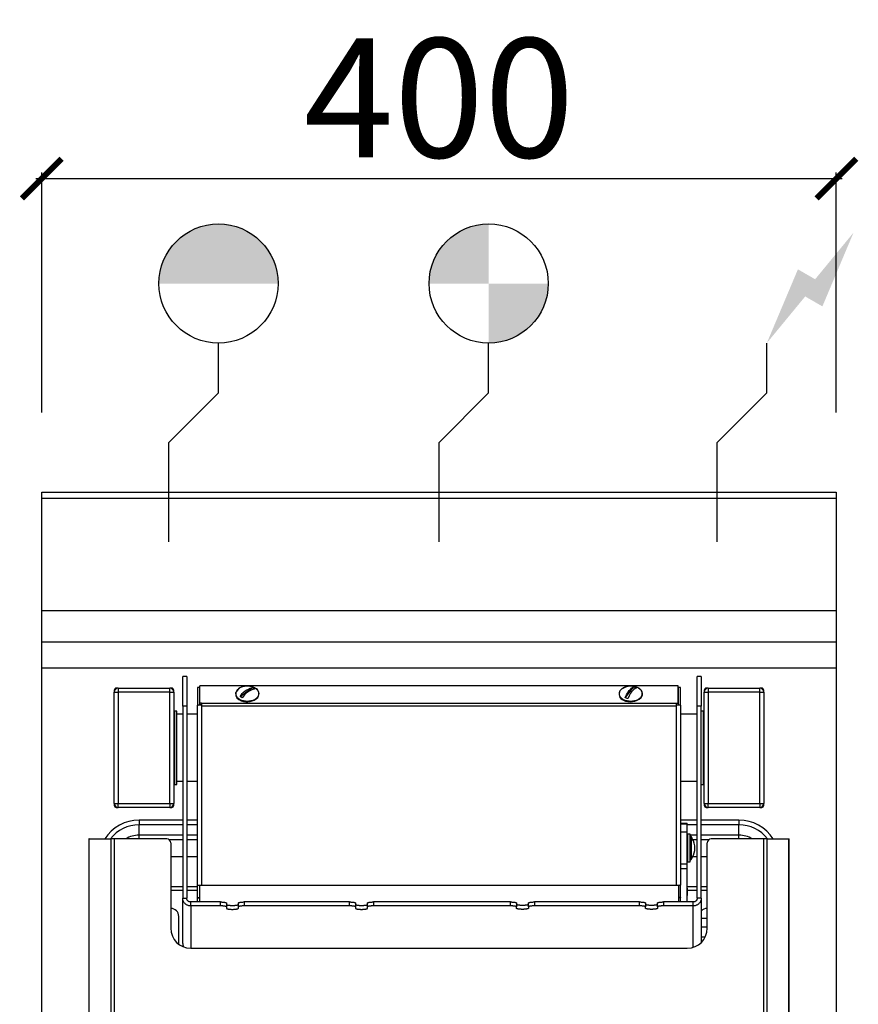
# Model space of a CAD drawing. Units: millimetres. Extents: x -11 to 411, y -918 to 238.
# Drawn here: x -11 to 411, y -258 to 238 of the extents above; entities that cross this region are included whole.
import ezdxf

# ---------------------------------------------------------------- set-up
doc = ezdxf.new("R2010")
doc.units = ezdxf.units.MM
for name, color, linetype in [('CAP-CELTIC-2D', 96, 'Continuous'), ('CAP-DESSIN-COTATION', 150, 'Continuous'), ('CAP-RESERVATIONS-EAU', 5, 'Continuous'), ('CAP-RESERVATIONS-ELEC', 1, 'Continuous'), ('CAP-RESERVATIONS-EU', 6, 'Continuous')]:
    doc.layers.add(name, color=color, linetype=linetype)
doc.styles.get("Standard").update_dxf_attribs({"font": 'arial.ttf'})
doc.dimstyles.new('CAPIC-COT-Metric', dxfattribs={"dimtxt": 60, "dimasz": 20, "dimexe": 3, "dimexo": 40, "dimgap": 10, "dimtad": 1, "dimdec": 0, "dimrnd": 0.5, "dimzin": 3, "dimdsep": 46, "dimtxsty": 'Standard', "dimblk": 'ARCHTICK', "dimcen": 3, "dimdle": 3, "dimadec": 0, "dimazin": 2, "dimtfac": 1, "dimtdec": 0, "dimtofl": 0, "dimtmove": 0, "dimatfit": 3, "dimfxl": 1, "dimfrac": 1, "dimtolj": 1, "dimtzin": 0, "dimarcsym": 0})

# ---------------------------------------------------------------- blocks, each defined once
blk = doc.blocks.new('_ArchTick')
at = {"color": 0, "linetype": 'ByBlock', "const_width": 0.15}
blk.add_lwpolyline([(-0.5, -0.5), (0.5, 0.5)], dxfattribs=at)
blk = doc.blocks.new('*D3')
at = {"layer": 'CAP-DESSIN-COTATION', "color": 0, "lineweight": -2, "transparency": 16777216}
for p, q in [((0, 40), (0, 160.82)), ((400, 40), (400, 160.82)), ((-3, 157.82), (403, 157.82))]:
    blk.add_line(p, q, dxfattribs=at)
at = {"layer": 'Defpoints', "color": 0, "transparency": 16777216}
for p in [(400, 157.82), (0, 0), (400, 0)]:
    blk.add_point(p, dxfattribs=at)
at = {"layer": 'CAP-DESSIN-COTATION', "color": 0, "lineweight": -2, "transparency": 16777216, "xscale": 20, "yscale": 20, "zscale": 20, "rotation": 180}
blk.add_blockref('_ArchTick', (0, 157.82), dxfattribs=at)
at = {"layer": 'CAP-DESSIN-COTATION', "color": 0, "lineweight": -2, "transparency": 16777216, "xscale": 20, "yscale": 20, "zscale": 20}
blk.add_blockref('_ArchTick', (400, 157.82), dxfattribs=at)
at = {"layer": 'CAP-DESSIN-COTATION', "color": 0, "transparency": 16777216, "insert": (200, 198.46), "char_height": 60, "attachment_point": 5}
blk.add_mtext('\\A1;400', dxfattribs=at)

msp = doc.modelspace()

# ---------------------------------------------------------------- hatches: boundary and pattern name
at = {"layer": 'CAP-RESERVATIONS-EAU', "linetype": 'Continuous'}
msp.add_hatch(color=256, dxfattribs=at).paths.add_polyline_path([(119, 105, 1), (59, 105)])
at = {"layer": 'CAP-RESERVATIONS-ELEC', "linetype": 'Continuous'}
msp.add_hatch(color=256, dxfattribs=at).paths.add_polyline_path([(408.66, 130.62), (389.33, 107.14), (380.67, 112.14), (365, 75), (384.33, 98.48), (392.99, 93.48)])
at = {"layer": 'CAP-RESERVATIONS-EU', "linetype": 'Continuous'}
h = msp.add_hatch(color=256, dxfattribs=at)
h.paths.add_polyline_path([(225, 135, 0.414214), (195, 105), (225, 105)])
h.paths.add_polyline_path([(255, 105), (225, 105), (225, 75, 0.414214)])

# ---------------------------------------------------------------- linework, layer by layer
at = {"layer": 'CAP-CELTIC-2D', "linetype": 'Continuous'}
for p, q in [((0.5, 0), (399.5, 0)), ((0.5, 0), (4, 0)), ((4, 0), (396, 0)), ((24, 0), (29, 0)), ((371, 0), (376, 0)), ((0.5, -3.02), (399.5, -3.02)), ((396, 0), (399.5, 0)), ((0.5, -59.69), (399.5, -59.69)), ((0.5, -75.4), (399.5, -75.4)), ((400, -88.65), (0, -88.65)), ((71, -107.75), (71, -92.93)), ((73, -92.93), (71, -92.93)), ((73, -92.93), (73, -107.75)), ((330, -107.75), (330, -92.93)), ((332, -92.93), (330, -92.93)), ((332, -92.93), (332, -107.75)), ((38.5, -98.75), (37.5, -98.75)), ((38.5, -98.75), (38.5, -100.75)), ((38.5, -98.75), (64.5, -98.75)), ((64.5, -100.75), (64.5, -98.75)), ((65.5, -98.75), (64.5, -98.75)), ((79.5, -98.39), (78.5, -98.39)), ((78.5, -98.39), (78.5, -107.37)), ((79.5, -98.39), (79.5, -107.37)), ((320.4, -97.6), (79.6, -97.6)), ((79.6, -106.3), (79.6, -97.6)), ((99.85, -103.01), (106.19, -98.46)), ((293.77, -103.55), (298.07, -98.1)), ((320.4, -106.3), (320.4, -97.6)), ((321.5, -98.39), (320.5, -98.39)), ((320.5, -107.37), (320.5, -98.39)), ((321.5, -107.37), (321.5, -98.39)), ((335.5, -98.75), (334.5, -98.75)), ((335.5, -98.75), (335.5, -100.75)), ((335.5, -98.75), (361.5, -98.75)), ((361.5, -100.75), (361.5, -98.75)), ((362.5, -98.75), (361.5, -98.75)), ((36.5, -99.75), (36.5, -100.75)), ((36.5, -156.75), (36.5, -100.75)), ((36.5, -100.75), (38.5, -100.75)), ((38.5, -100.75), (38.5, -156.75)), ((64.5, -100.75), (38.5, -100.75)), ((64.5, -156.75), (64.5, -100.75)), ((64.5, -100.75), (66.5, -100.75)), ((66.5, -100.75), (66.5, -99.75)), ((66.5, -100.75), (66.5, -156.75)), ((333.5, -99.75), (333.5, -100.75)), ((333.5, -156.75), (333.5, -100.75)), ((333.5, -100.75), (335.5, -100.75)), ((335.5, -100.75), (335.5, -156.75)), ((361.5, -100.75), (335.5, -100.75)), ((361.5, -156.75), (361.5, -100.75)), ((361.5, -100.75), (363.5, -100.75)), ((363.5, -100.75), (363.5, -99.75)), ((363.5, -100.75), (363.5, -156.75)), ((71, -107.75), (71, -204.47)), ((73, -107.75), (71, -107.75)), ((73, -107.75), (73, -204.47)), ((78.5, -197.87), (78.5, -107.37)), ((78.5, -107.37), (78.77, -107.37)), ((80.5, -107.37), (78.77, -107.37)), ((79.6, -106.3), (79.6, -107.07)), ((80.5, -106.3), (79.6, -106.3)), ((80.5, -107.07), (79.6, -107.07)), ((80, -107.37), (80, -107.07)), ((80.5, -106.3), (80.5, -107.37)), ((80.5, -106.3), (319.5, -106.3)), ((80.5, -107.37), (80.5, -107.83)), ((319.5, -107.83), (80.5, -107.83)), ((80.5, -107.83), (80.5, -197.87)), ((319.5, -107.37), (319.5, -106.3)), ((319.5, -106.3), (320.4, -106.3)), ((319.5, -107.07), (320.4, -107.07)), ((319.5, -107.83), (319.5, -107.37)), ((321.23, -107.37), (319.5, -107.37)), ((319.5, -197.87), (319.5, -107.83)), ((320, -107.07), (320, -107.37)), ((320.4, -106.3), (320.4, -107.07)), ((321.5, -107.37), (321.23, -107.37)), ((321.5, -107.37), (321.5, -197.87)), ((330, -204.47), (330, -107.75)), ((332, -107.75), (330, -107.75)), ((332, -204.47), (332, -107.75)), ((67, -112.75), (66.5, -112.75)), ((67, -147.25), (67, -110.25)), ((68, -110.25), (67, -110.25)), ((68, -147.25), (68, -110.25)), ((71, -111.9), (68, -111.9)), ((78.5, -111.9), (73, -111.9)), ((330, -111.9), (321.5, -111.9)), ((333, -110.25), (332, -110.25)), ((333, -110.25), (333, -145.14)), ((333.5, -112.75), (333, -112.75)), ((66.5, -144.75), (67, -144.75)), ((67, -147.25), (68, -147.25)), ((68, -145.6), (71, -145.6)), ((73, -145.6), (78.5, -145.6)), ((321.5, -145.6), (330, -145.6)), ((332, -147.25), (333, -147.25)), ((333, -144.75), (333.5, -144.75)), ((333, -145.14), (333, -147.25)), ((36.5, -156.75), (38.5, -156.75)), ((36.5, -156.75), (36.5, -157.75)), ((38.5, -156.75), (64.5, -156.75)), ((38.5, -158.75), (38.5, -156.75)), ((64.5, -156.75), (66.5, -156.75)), ((64.5, -156.75), (64.5, -158.75)), ((66.5, -157.75), (66.5, -156.75)), ((333.5, -156.75), (335.5, -156.75)), ((333.5, -156.75), (333.5, -157.75)), ((335.5, -156.75), (361.5, -156.75)), ((335.5, -158.75), (335.5, -156.75)), ((361.5, -156.75), (363.5, -156.75)), ((361.5, -156.75), (361.5, -158.75)), ((363.5, -157.75), (363.5, -156.75)), ((37.5, -158.75), (38.5, -158.75)), ((64.5, -158.75), (38.5, -158.75)), ((64.5, -158.75), (65.5, -158.75)), ((334.5, -158.75), (335.5, -158.75)), ((361.5, -158.75), (335.5, -158.75)), ((361.5, -158.75), (362.5, -158.75)), ((71, -165.18), (49, -165.18)), ((49, -165.18), (49, -167.55)), ((71, -167.55), (49, -167.55)), ((49, -172.75), (49, -167.55)), ((78.5, -165.18), (73, -165.18)), ((78.5, -167.55), (73, -167.55)), ((330, -165.18), (321.5, -165.18)), ((321.5, -166.8), (325, -166.8)), ((321.5, -167.12), (325, -167.12)), ((325, -167.12), (325, -166.8)), ((325, -171.25), (325, -167.12)), ((330, -167.55), (325, -167.55)), ((351, -165.18), (332, -165.18)), ((351, -167.55), (332, -167.55)), ((351, -165.18), (351, -167.55)), ((351, -172.75), (351, -167.55)), ((71, -172.75), (49, -172.75)), ((49, -174.65), (49, -172.75)), ((78.5, -172.75), (73, -172.75)), ((325, -171.25), (321.5, -171.25)), ((325, -187.17), (325, -171.25)), ((325.2, -172.75), (325, -172.75)), ((325.2, -173.25), (325, -173.25)), ((325.2, -186.25), (325.2, -172.25)), ((326.4, -172.25), (325.2, -172.25)), ((326.4, -186.25), (326.4, -172.25)), ((330, -172.75), (326.4, -172.75)), ((326.86, -173.41), (326.86, -173.42)), ((326.86, -173.42), (326.86, -185.09)), ((351, -172.75), (332, -172.75)), ((351, -174.65), (351, -172.75)), ((23.97, -174.65), (23.68, -174.65)), ((23.68, -174.65), (23.68, -718.33)), ((23.97, -717.83), (23.97, -174.65)), ((23.97, -174.65), (35, -174.65)), ((31.05, -174.65), (31.76, -174.65)), ((35, -707.23), (35, -174.65)), ((36.41, -174.65), (35, -174.65)), ((36.41, -174.65), (36.41, -707.23)), ((63, -174.65), (36.41, -174.65)), ((71, -175.12), (64.28, -175.12)), ((65, -176.65), (65, -219.65)), ((78.5, -175.12), (73, -175.12)), ((327.5, -174.57), (327.5, -174.46)), ((330, -175.12), (327.82, -175.12)), ((335.72, -175.12), (332, -175.12)), ((335, -219.65), (335, -176.65)), ((363.59, -174.65), (337, -174.65)), ((363.59, -707.23), (363.59, -174.65)), ((365, -174.65), (363.59, -174.65)), ((365, -174.65), (365, -707.23)), ((365, -174.65), (376.03, -174.65)), ((368.24, -174.65), (368.95, -174.65)), ((376.03, -717.83), (376.03, -174.65)), ((376.03, -174.65), (376.32, -174.65)), ((376.32, -718.33), (376.32, -174.65)), ((71, -183.65), (65, -183.65)), ((78.5, -183.65), (73, -183.65)), ((321.5, -187.17), (325, -187.17)), ((325, -185.25), (325.2, -185.25)), ((325, -189.64), (325, -187.17)), ((325.2, -186.25), (326.4, -186.25)), ((327.5, -184.04), (327.5, -184)), ((330, -183.65), (327.68, -183.65)), ((335, -183.65), (332, -183.65)), ((325, -189.64), (321.5, -189.64)), ((325, -206.41), (325, -189.64)), ((78.5, -197.87), (78.71, -197.87)), ((78.5, -204.08), (78.5, -197.87)), ((78.71, -197.87), (79.5, -197.87)), ((79.5, -197.87), (79.5, -206.41)), ((79.5, -197.87), (80.5, -197.87)), ((80.5, -197.87), (319.5, -197.87)), ((319.5, -197.87), (320.5, -197.87)), ((320.5, -197.87), (320.5, -206.41)), ((320.5, -197.87), (321.29, -197.87)), ((321.5, -197.87), (321.29, -197.87)), ((321.5, -204.08), (321.5, -197.87)), ((65, -198.65), (71, -198.65)), ((71, -200.65), (65, -200.65)), ((73, -198.65), (78.5, -198.65)), ((78.5, -200.65), (73, -200.65)), ((325, -198.65), (330, -198.65)), ((325, -199.5), (325, -203.21)), ((330, -200.65), (325, -200.65)), ((332, -198.65), (335, -198.65)), ((335, -200.65), (332, -200.65)), ((71, -204.47), (73, -204.47)), ((71, -227.3), (71, -204.47)), ((75, -208.38), (75, -206.41)), ((90, -206.41), (75, -206.41)), ((78.5, -204.08), (79.5, -204.08)), ((78.5, -204.08), (78.5, -204.38)), ((78.5, -204.38), (79.5, -204.38)), ((78.5, -206.41), (78.5, -204.38)), ((90, -208.38), (90, -206.41)), ((93, -206.93), (93, -208.9)), ((99, -208.9), (99, -206.93)), ((102, -206.41), (102, -208.38)), ((155, -206.41), (102, -206.41)), ((155, -208.38), (155, -206.41)), ((158, -206.93), (158, -208.9)), ((164, -208.9), (164, -206.93)), ((167, -206.41), (167, -208.38)), ((236, -206.41), (167, -206.41)), ((236, -208.38), (236, -206.41)), ((239, -206.93), (239, -208.9)), ((245, -208.9), (245, -206.93)), ((248, -206.41), (248, -208.38)), ((301, -206.41), (248, -206.41)), ((301, -208.38), (301, -206.41)), ((304, -206.93), (304, -208.9)), ((310, -208.9), (310, -206.93)), ((313, -206.41), (313, -208.38)), ((328, -206.41), (313, -206.41)), ((321.5, -204.08), (320.5, -204.08)), ((321.5, -204.38), (320.5, -204.38)), ((321.5, -204.08), (321.5, -204.38)), ((321.5, -206.41), (321.5, -204.38)), ((328, -208.38), (328, -206.41)), ((332, -204.47), (330, -204.47)), ((332, -204.47), (332, -226.79)), ((90, -208.38), (75, -208.38)), ((75, -208.38), (75, -229.65)), ((93, -208.9), (93, -209.59)), ((99, -209.59), (99, -208.9)), ((155, -208.38), (102, -208.38)), ((158, -208.9), (158, -209.59)), ((164, -209.59), (164, -208.9)), ((236, -208.38), (167, -208.38)), ((239, -209.59), (239, -208.9)), ((245, -208.9), (245, -209.59)), ((301, -208.38), (248, -208.38)), ((304, -209.59), (304, -208.9)), ((310, -208.9), (310, -209.59)), ((328, -208.38), (313, -208.38)), ((328, -229.19), (328, -208.38)), ((69, -227.65), (69, -213.65)), ((332, -214.59), (335, -214.59)), ((332, -218.92), (335, -218.92)), ((332, -224.02), (333.99, -224.02)), ((75, -229.65), (325, -229.65))]:
    msp.add_line(p, q, dxfattribs=at)
for points in [[(114.15, -835), (0, -835), (0, 0), (400, 0), (400, -835), (215.47, -835)], [(106.19, -98.46), (106.49, -98.61), (106.77, -98.77), (107.04, -98.94), (107.28, -99.12)], [(298.07, -98.1), (298.42, -98.19), (298.76, -98.3), (299.08, -98.42), (299.39, -98.56)], [(100.98, -103.64), (100.67, -103.5), (100.38, -103.35), (100.1, -103.19), (99.85, -103.01)], [(295.12, -103.97), (294.77, -103.89), (294.42, -103.79), (294.09, -103.68), (293.77, -103.55)], [(75, -208.38), (74.69, -208.36), (74.37, -208.33), (74.07, -208.27), (73.76, -208.18), (73.47, -208.08), (73.18, -207.95), (72.91, -207.8), (72.65, -207.63), (72.4, -207.44), (72.17, -207.23), (71.96, -207.01), (71.76, -206.76), (71.59, -206.51), (71.44, -206.24), (71.3, -205.96), (71.2, -205.67), (71.11, -205.38), (71.05, -205.08), (71.01, -204.77), (71, -204.47)], [(75, -206.41), (74.84, -206.4), (74.69, -206.38), (74.53, -206.35), (74.38, -206.31), (74.23, -206.26), (74.09, -206.19), (73.96, -206.12), (73.82, -206.04), (73.7, -205.94), (73.59, -205.84), (73.48, -205.73), (73.38, -205.61), (73.29, -205.48), (73.22, -205.35), (73.15, -205.21), (73.1, -205.07), (73.06, -204.92), (73.02, -204.77), (73.01, -204.62), (73, -204.47)], [(90, -206.41), (90.24, -206.41), (90.47, -206.41), (90.7, -206.42), (90.93, -206.43), (91.15, -206.45), (91.36, -206.46), (91.57, -206.48), (91.76, -206.51), (91.95, -206.53), (92.12, -206.56), (92.28, -206.59), (92.43, -206.62), (92.56, -206.65), (92.67, -206.69), (92.77, -206.73), (92.85, -206.77), (92.92, -206.81), (92.96, -206.85), (92.99, -206.89), (93, -206.93)], [(93, -207.62), (93.01, -207.66), (93.04, -207.7), (93.08, -207.74), (93.15, -207.78), (93.23, -207.82), (93.33, -207.86), (93.44, -207.89), (93.57, -207.93), (93.72, -207.96), (93.88, -207.99), (94.05, -208.02), (94.24, -208.04), (94.43, -208.07), (94.64, -208.09), (94.85, -208.1), (95.07, -208.12), (95.3, -208.13), (95.53, -208.14), (95.76, -208.14), (96, -208.14), (96.24, -208.14), (96.47, -208.14), (96.7, -208.13), (96.93, -208.12), (97.15, -208.1), (97.36, -208.09), (97.57, -208.07), (97.76, -208.04), (97.95, -208.02), (98.12, -207.99), (98.28, -207.96), (98.43, -207.93), (98.56, -207.89), (98.67, -207.86), (98.77, -207.82), (98.85, -207.78), (98.92, -207.74), (98.96, -207.7), (98.99, -207.66), (99, -207.62)], [(99, -206.93), (99.01, -206.89), (99.04, -206.85), (99.08, -206.81), (99.15, -206.77), (99.23, -206.73), (99.33, -206.69), (99.44, -206.65), (99.57, -206.62), (99.72, -206.59), (99.88, -206.56), (100.05, -206.53), (100.24, -206.51), (100.43, -206.48), (100.64, -206.46), (100.85, -206.45), (101.07, -206.43), (101.3, -206.42), (101.53, -206.41), (101.76, -206.41), (102, -206.41)], [(155, -206.41), (155.24, -206.41), (155.47, -206.41), (155.7, -206.42), (155.93, -206.43), (156.15, -206.45), (156.36, -206.46), (156.57, -206.48), (156.76, -206.51), (156.95, -206.53), (157.12, -206.56), (157.28, -206.59), (157.43, -206.62), (157.56, -206.65), (157.67, -206.69), (157.77, -206.73), (157.85, -206.77), (157.92, -206.81), (157.96, -206.85), (157.99, -206.89), (158, -206.93)], [(158, -207.62), (158.01, -207.66), (158.04, -207.7), (158.08, -207.74), (158.15, -207.78), (158.23, -207.82), (158.33, -207.86), (158.44, -207.89), (158.57, -207.93), (158.72, -207.96), (158.88, -207.99), (159.05, -208.02), (159.24, -208.04), (159.43, -208.07), (159.64, -208.09), (159.85, -208.1), (160.07, -208.12), (160.3, -208.13), (160.53, -208.14), (160.76, -208.14), (161, -208.14), (161.24, -208.14), (161.47, -208.14), (161.7, -208.13), (161.93, -208.12), (162.15, -208.1), (162.36, -208.09), (162.57, -208.07), (162.76, -208.04), (162.95, -208.02), (163.12, -207.99), (163.28, -207.96), (163.43, -207.93), (163.56, -207.89), (163.67, -207.86), (163.77, -207.82), (163.85, -207.78), (163.92, -207.74), (163.96, -207.7), (163.99, -207.66), (164, -207.62)], [(164, -206.93), (164.01, -206.89), (164.04, -206.85), (164.08, -206.81), (164.15, -206.77), (164.23, -206.73), (164.33, -206.69), (164.44, -206.65), (164.57, -206.62), (164.72, -206.59), (164.88, -206.56), (165.05, -206.53), (165.24, -206.51), (165.43, -206.48), (165.64, -206.46), (165.85, -206.45), (166.07, -206.43), (166.3, -206.42), (166.53, -206.41), (166.76, -206.41), (167, -206.41)], [(236, -206.41), (236.24, -206.41), (236.47, -206.41), (236.7, -206.42), (236.93, -206.43), (237.15, -206.45), (237.36, -206.46), (237.57, -206.48), (237.76, -206.51), (237.95, -206.53), (238.12, -206.56), (238.28, -206.59), (238.43, -206.62), (238.56, -206.65), (238.67, -206.69), (238.77, -206.73), (238.85, -206.77), (238.92, -206.81), (238.96, -206.85), (238.99, -206.89), (239, -206.93)], [(245, -207.62), (244.99, -207.66), (244.96, -207.7), (244.92, -207.74), (244.85, -207.78), (244.77, -207.82), (244.67, -207.86), (244.56, -207.89), (244.43, -207.93), (244.28, -207.96), (244.12, -207.99), (243.95, -208.02), (243.76, -208.04), (243.57, -208.07), (243.36, -208.09), (243.15, -208.1), (242.93, -208.12), (242.7, -208.13), (242.47, -208.14), (242.24, -208.14), (242, -208.14), (241.76, -208.14), (241.53, -208.14), (241.3, -208.13), (241.07, -208.12), (240.85, -208.1), (240.64, -208.09), (240.43, -208.07), (240.24, -208.04), (240.05, -208.02), (239.88, -207.99), (239.72, -207.96), (239.57, -207.93), (239.44, -207.89), (239.33, -207.86), (239.23, -207.82), (239.15, -207.78), (239.08, -207.74), (239.04, -207.7), (239.01, -207.66), (239, -207.62)], [(245, -206.93), (245.01, -206.89), (245.04, -206.85), (245.08, -206.81), (245.15, -206.77), (245.23, -206.73), (245.33, -206.69), (245.44, -206.65), (245.57, -206.62), (245.72, -206.59), (245.88, -206.56), (246.05, -206.53), (246.24, -206.51), (246.43, -206.48), (246.64, -206.46), (246.85, -206.45), (247.07, -206.43), (247.3, -206.42), (247.53, -206.41), (247.76, -206.41), (248, -206.41)], [(301, -206.41), (301.24, -206.41), (301.47, -206.41), (301.7, -206.42), (301.93, -206.43), (302.15, -206.45), (302.36, -206.46), (302.57, -206.48), (302.76, -206.51), (302.95, -206.53), (303.12, -206.56), (303.28, -206.59), (303.43, -206.62), (303.56, -206.65), (303.67, -206.69), (303.77, -206.73), (303.85, -206.77), (303.92, -206.81), (303.96, -206.85), (303.99, -206.89), (304, -206.93)], [(310, -207.62), (309.99, -207.66), (309.96, -207.7), (309.92, -207.74), (309.85, -207.78), (309.77, -207.82), (309.67, -207.86), (309.56, -207.89), (309.43, -207.93), (309.28, -207.96), (309.12, -207.99), (308.95, -208.02), (308.76, -208.04), (308.57, -208.07), (308.36, -208.09), (308.15, -208.1), (307.93, -208.12), (307.7, -208.13), (307.47, -208.14), (307.24, -208.14), (307, -208.14), (306.76, -208.14), (306.53, -208.14), (306.3, -208.13), (306.07, -208.12), (305.85, -208.1), (305.64, -208.09), (305.43, -208.07), (305.24, -208.04), (305.05, -208.02), (304.88, -207.99), (304.72, -207.96), (304.57, -207.93), (304.44, -207.89), (304.33, -207.86), (304.23, -207.82), (304.15, -207.78), (304.08, -207.74), (304.04, -207.7), (304.01, -207.66), (304, -207.62)], [(310, -206.93), (310.01, -206.89), (310.04, -206.85), (310.08, -206.81), (310.15, -206.77), (310.23, -206.73), (310.33, -206.69), (310.44, -206.65), (310.57, -206.62), (310.72, -206.59), (310.88, -206.56), (311.05, -206.53), (311.24, -206.51), (311.43, -206.48), (311.64, -206.46), (311.85, -206.45), (312.07, -206.43), (312.3, -206.42), (312.53, -206.41), (312.76, -206.41), (313, -206.41)], [(332, -204.47), (331.99, -204.77), (331.95, -205.08), (331.89, -205.38), (331.8, -205.67), (331.7, -205.96), (331.56, -206.24), (331.41, -206.51), (331.24, -206.76), (331.04, -207.01), (330.83, -207.23), (330.6, -207.44), (330.35, -207.63), (330.09, -207.8), (329.82, -207.95), (329.53, -208.08), (329.24, -208.18), (328.93, -208.27), (328.63, -208.33), (328.31, -208.36), (328, -208.38)], [(330, -204.47), (329.99, -204.62), (329.98, -204.77), (329.94, -204.92), (329.9, -205.07), (329.85, -205.21), (329.78, -205.35), (329.71, -205.48), (329.62, -205.61), (329.52, -205.73), (329.41, -205.84), (329.3, -205.94), (329.18, -206.04), (329.04, -206.12), (328.91, -206.19), (328.77, -206.26), (328.62, -206.31), (328.47, -206.35), (328.31, -206.38), (328.16, -206.4), (328, -206.41)], [(93, -208.9), (92.99, -208.86), (92.96, -208.82), (92.92, -208.77), (92.85, -208.74), (92.77, -208.7), (92.67, -208.66), (92.56, -208.62), (92.43, -208.59), (92.28, -208.56), (92.12, -208.53), (91.95, -208.5), (91.76, -208.48), (91.57, -208.45), (91.36, -208.43), (91.15, -208.42), (90.93, -208.4), (90.7, -208.39), (90.47, -208.38), (90.24, -208.38), (90, -208.38)], [(93, -209.59), (93.01, -209.63), (93.04, -209.67), (93.08, -209.71), (93.15, -209.75), (93.23, -209.79), (93.33, -209.83), (93.44, -209.86), (93.57, -209.9), (93.72, -209.93), (93.88, -209.96), (94.05, -209.99), (94.24, -210.01), (94.43, -210.04), (94.64, -210.06), (94.85, -210.07), (95.07, -210.09), (95.3, -210.1), (95.53, -210.11), (95.76, -210.11), (96, -210.11), (96.24, -210.11), (96.47, -210.11), (96.7, -210.1), (96.93, -210.09), (97.15, -210.07), (97.36, -210.06), (97.57, -210.04), (97.76, -210.01), (97.95, -209.99), (98.12, -209.96), (98.28, -209.93), (98.43, -209.9), (98.56, -209.86), (98.67, -209.83), (98.77, -209.79), (98.85, -209.75), (98.92, -209.71), (98.96, -209.67), (98.99, -209.63), (99, -209.59)], [(102, -208.38), (101.76, -208.38), (101.53, -208.38), (101.3, -208.39), (101.07, -208.4), (100.85, -208.42), (100.64, -208.43), (100.43, -208.45), (100.24, -208.48), (100.05, -208.5), (99.88, -208.53), (99.72, -208.56), (99.57, -208.59), (99.44, -208.62), (99.33, -208.66), (99.23, -208.7), (99.15, -208.74), (99.08, -208.77), (99.04, -208.82), (99.01, -208.86), (99, -208.9)], [(158, -208.9), (157.99, -208.86), (157.96, -208.82), (157.92, -208.77), (157.85, -208.74), (157.77, -208.7), (157.67, -208.66), (157.56, -208.62), (157.43, -208.59), (157.28, -208.56), (157.12, -208.53), (156.95, -208.5), (156.76, -208.48), (156.57, -208.45), (156.36, -208.43), (156.15, -208.42), (155.93, -208.4), (155.7, -208.39), (155.47, -208.38), (155.24, -208.38), (155, -208.38)], [(158, -209.59), (158.01, -209.63), (158.04, -209.67), (158.08, -209.71), (158.15, -209.75), (158.23, -209.79), (158.33, -209.83), (158.44, -209.86), (158.57, -209.9), (158.72, -209.93), (158.88, -209.96), (159.05, -209.99), (159.24, -210.01), (159.43, -210.04), (159.64, -210.06), (159.85, -210.07), (160.07, -210.09), (160.3, -210.1), (160.53, -210.11), (160.76, -210.11), (161, -210.11), (161.24, -210.11), (161.47, -210.11), (161.7, -210.1), (161.93, -210.09), (162.15, -210.07), (162.36, -210.06), (162.57, -210.04), (162.76, -210.01), (162.95, -209.99), (163.12, -209.96), (163.28, -209.93), (163.43, -209.9), (163.56, -209.86), (163.67, -209.83), (163.77, -209.79), (163.85, -209.75), (163.92, -209.71), (163.96, -209.67), (163.99, -209.63), (164, -209.59)], [(167, -208.38), (166.76, -208.38), (166.53, -208.38), (166.3, -208.39), (166.07, -208.4), (165.85, -208.42), (165.64, -208.43), (165.43, -208.45), (165.24, -208.48), (165.05, -208.5), (164.88, -208.53), (164.72, -208.56), (164.57, -208.59), (164.44, -208.62), (164.33, -208.66), (164.23, -208.7), (164.15, -208.74), (164.08, -208.77), (164.04, -208.82), (164.01, -208.86), (164, -208.9)], [(239, -208.9), (238.99, -208.86), (238.96, -208.82), (238.92, -208.77), (238.85, -208.74), (238.77, -208.7), (238.67, -208.66), (238.56, -208.62), (238.43, -208.59), (238.28, -208.56), (238.12, -208.53), (237.95, -208.5), (237.76, -208.48), (237.57, -208.45), (237.36, -208.43), (237.15, -208.42), (236.93, -208.4), (236.7, -208.39), (236.47, -208.38), (236.24, -208.38), (236, -208.38)], [(245, -209.59), (244.99, -209.63), (244.96, -209.67), (244.92, -209.71), (244.85, -209.75), (244.77, -209.79), (244.67, -209.83), (244.56, -209.86), (244.43, -209.9), (244.28, -209.93), (244.12, -209.96), (243.95, -209.99), (243.76, -210.01), (243.57, -210.04), (243.36, -210.06), (243.15, -210.07), (242.93, -210.09), (242.7, -210.1), (242.47, -210.11), (242.24, -210.11), (242, -210.11), (241.76, -210.11), (241.53, -210.11), (241.3, -210.1), (241.07, -210.09), (240.85, -210.07), (240.64, -210.06), (240.43, -210.04), (240.24, -210.01), (240.05, -209.99), (239.88, -209.96), (239.72, -209.93), (239.57, -209.9), (239.44, -209.86), (239.33, -209.83), (239.23, -209.79), (239.15, -209.75), (239.08, -209.71), (239.04, -209.67), (239.01, -209.63), (239, -209.59)], [(248, -208.38), (247.76, -208.38), (247.53, -208.38), (247.3, -208.39), (247.07, -208.4), (246.85, -208.42), (246.64, -208.43), (246.43, -208.45), (246.24, -208.48), (246.05, -208.5), (245.88, -208.53), (245.72, -208.56), (245.57, -208.59), (245.44, -208.62), (245.33, -208.66), (245.23, -208.7), (245.15, -208.74), (245.08, -208.77), (245.04, -208.82), (245.01, -208.86), (245, -208.9)], [(304, -208.9), (303.99, -208.86), (303.96, -208.82), (303.92, -208.77), (303.85, -208.74), (303.77, -208.7), (303.67, -208.66), (303.56, -208.62), (303.43, -208.59), (303.28, -208.56), (303.12, -208.53), (302.95, -208.5), (302.76, -208.48), (302.57, -208.45), (302.36, -208.43), (302.15, -208.42), (301.93, -208.4), (301.7, -208.39), (301.47, -208.38), (301.24, -208.38), (301, -208.38)], [(310, -209.59), (309.99, -209.63), (309.96, -209.67), (309.92, -209.71), (309.85, -209.75), (309.77, -209.79), (309.67, -209.83), (309.56, -209.86), (309.43, -209.9), (309.28, -209.93), (309.12, -209.96), (308.95, -209.99), (308.76, -210.01), (308.57, -210.04), (308.36, -210.06), (308.15, -210.07), (307.93, -210.09), (307.7, -210.1), (307.47, -210.11), (307.24, -210.11), (307, -210.11), (306.76, -210.11), (306.53, -210.11), (306.3, -210.1), (306.07, -210.09), (305.85, -210.07), (305.64, -210.06), (305.43, -210.04), (305.24, -210.01), (305.05, -209.99), (304.88, -209.96), (304.72, -209.93), (304.57, -209.9), (304.44, -209.86), (304.33, -209.83), (304.23, -209.79), (304.15, -209.75), (304.08, -209.71), (304.04, -209.67), (304.01, -209.63), (304, -209.59)], [(313, -208.38), (312.76, -208.38), (312.53, -208.38), (312.3, -208.39), (312.07, -208.4), (311.85, -208.42), (311.64, -208.43), (311.43, -208.45), (311.24, -208.48), (311.05, -208.5), (310.88, -208.53), (310.72, -208.56), (310.57, -208.59), (310.44, -208.62), (310.33, -208.66), (310.23, -208.7), (310.15, -208.74), (310.08, -208.77), (310.04, -208.82), (310.01, -208.86), (310, -208.9)], [(71, -227.3), (71.01, -227.51), (71.02, -227.73), (71.05, -227.94), (71.09, -228.15), (71.14, -228.36), (71.21, -228.56), (71.28, -228.77), (71.36, -228.96)]]:
    msp.add_lwpolyline(points, dxfattribs=at)
for points in [[(102.87, -97.78, 0.312277), (97.62, -101.11, 0.379316), (100.5, -105.05, 0.301611), (108.86, -103.37, 0.489217), (107.43, -98.73)], [(99.85, -103.01, -0.19916), (105.85, -98.51), (106.19, -98.46)], [(293.77, -103.55, -0.158824), (297.61, -98.31), (297.84, -98.2), (298.07, -98.1)], [(299.39, -98.56, 0.183684), (295.37, -103.44), (295.24, -103.7), (295.12, -103.97)]]:
    msp.add_lwpolyline(points, format="xyb", dxfattribs=at)
for points in [[(97.66, -101.51), (97.69, -101.84), (97.75, -102.16), (97.86, -102.48), (98.02, -102.79), (98.21, -103.09), (98.45, -103.39), (98.72, -103.66), (99.03, -103.92), (99.37, -104.16), (99.75, -104.38), (100.15, -104.58), (100.58, -104.76), (101.03, -104.91), (101.5, -105.03), (101.99, -105.13), (102.49, -105.2), (102.99, -105.25), (103.5, -105.26), (104.01, -105.25), (104.51, -105.2), (105.01, -105.13), (105.5, -105.03), (105.97, -104.91), (106.42, -104.76), (106.85, -104.58), (107.25, -104.38), (107.63, -104.16), (107.97, -103.92), (108.28, -103.66), (108.55, -103.39), (108.79, -103.09), (108.98, -102.79), (109.14, -102.48), (109.25, -102.16), (109.31, -101.84), (109.34, -101.51), (109.31, -101.18), (109.25, -100.86), (109.14, -100.54), (108.98, -100.23), (108.79, -99.92), (108.55, -99.63), (108.28, -99.36), (107.97, -99.1), (107.63, -98.86), (107.25, -98.64), (106.85, -98.44), (106.42, -98.26), (105.97, -98.11), (105.5, -97.98), (105.01, -97.89), (104.51, -97.81), (104.01, -97.77), (103.5, -97.76), (102.99, -97.77), (102.49, -97.81), (101.99, -97.89), (101.5, -97.98), (101.03, -98.11), (100.58, -98.26), (100.15, -98.44), (99.75, -98.64), (99.37, -98.86), (99.03, -99.1), (98.72, -99.36), (98.45, -99.63), (98.21, -99.92), (98.02, -100.23), (97.86, -100.54), (97.75, -100.86), (97.69, -101.18)], [(290.66, -101.51), (290.69, -101.84), (290.75, -102.16), (290.86, -102.48), (291.02, -102.79), (291.21, -103.09), (291.45, -103.39), (291.72, -103.66), (292.03, -103.92), (292.37, -104.16), (292.75, -104.38), (293.15, -104.58), (293.58, -104.76), (294.03, -104.91), (294.5, -105.03), (294.99, -105.13), (295.49, -105.2), (295.99, -105.25), (296.5, -105.26), (297.01, -105.25), (297.51, -105.2), (298.01, -105.13), (298.5, -105.03), (298.97, -104.91), (299.42, -104.76), (299.85, -104.58), (300.25, -104.38), (300.63, -104.16), (300.97, -103.92), (301.28, -103.66), (301.55, -103.39), (301.79, -103.09), (301.98, -102.79), (302.14, -102.48), (302.25, -102.16), (302.31, -101.84), (302.34, -101.51), (302.31, -101.18), (302.25, -100.86), (302.14, -100.54), (301.98, -100.23), (301.79, -99.92), (301.55, -99.63), (301.28, -99.36), (300.97, -99.1), (300.63, -98.86), (300.25, -98.64), (299.85, -98.44), (299.42, -98.26), (298.97, -98.11), (298.5, -97.98), (298.01, -97.89), (297.51, -97.81), (297.01, -97.77), (296.5, -97.76), (295.99, -97.77), (295.49, -97.81), (294.99, -97.89), (294.5, -97.98), (294.03, -98.11), (293.58, -98.26), (293.15, -98.44), (292.75, -98.64), (292.37, -98.86), (292.03, -99.1), (291.72, -99.36), (291.45, -99.63), (291.21, -99.92), (291.02, -100.23), (290.86, -100.54), (290.75, -100.86), (290.69, -101.18)]]:
    msp.add_lwpolyline(points, close=True, dxfattribs=at)
msp.add_lwpolyline([(299.15, -98.17, 0.297883), (291.1, -100.02, 0.497688), (292.81, -104.74, 0.313638), (301.74, -103.52, 0.52309), (300.23, -98.62, 0.042835)], format="xyb", close=True, dxfattribs=at)
for centre, radius, start, end in [((38.5, -100.75), 2, 90, 180), ((37.5, -99.75), 1, 90, 180), ((64.5, -100.75), 2, 0, 90), ((65.5, -99.75), 1, 0, 90), ((109.24, -108.5), 9.58, 101.7867, 149.4813), ((103.69, -105.51), 7.74, 61.1738, 86.9935), ((335.5, -100.75), 2, 90, 180), ((334.5, -99.75), 1, 90, 180), ((361.5, -100.75), 2, 0, 90), ((362.5, -99.75), 1, 0, 90), ((38.5, -156.75), 2, 180, 270), ((37.5, -157.75), 1, 180, 270), ((64.5, -156.75), 2, 270, 0), ((65.5, -157.75), 1, 270, 0), ((335.5, -156.75), 2, 180, 270), ((334.5, -157.75), 1, 180, 270), ((361.5, -156.75), 2, 270, 0), ((362.5, -157.75), 1, 270, 0), ((49, -185.65), 20.47, 90, 147.4902), ((49, -185.65), 18.1, 90, 142.5722), ((351, -185.65), 20.47, 32.5098, 90), ((351, -185.65), 18.1, 37.4278, 90), ((49, -185.65), 12.9, 90, 121.4978), ((326.65, -173.55), 0.25, 34.7098, 180), ((317.29, -180.04), 11.64, 28.6681, 34.7098), ((351, -185.65), 12.9, 58.5022, 90), ((63, -176.65), 2, 0, 90), ((319.67, -179.28), 9.14, 328.969, 31.031), ((337, -176.65), 2, 90, 180), ((326.65, -184.94), 0.25, 180, 325.2902), ((317.29, -178.46), 11.64, 325.2902, 331.3319), ((65, -213.65), 4, 0, 90), ((335, -213.65), 4, 90, 138.5904), ((75, -219.65), 10, 180, 270), ((325, -219.65), 10, 270, 0)]:
    msp.add_arc(centre, radius, start, end, dxfattribs=at)
at = {"layer": 'CAP-RESERVATIONS-EAU', "linetype": 'Continuous'}
for p, q in [((89, 50), (89, 75)), ((64, 25), (89, 50)), ((64, -25), (64, 25)), ((39, 0), (89, 0))]:
    msp.add_line(p, q, dxfattribs=at)
msp.add_circle((89, 105), 30, dxfattribs=at)
at = {"layer": 'CAP-RESERVATIONS-ELEC', "linetype": 'Continuous'}
for p, q in [((365, 50), (365, 75)), ((340, 25), (365, 50)), ((340, -25), (340, 25)), ((315, 0), (365, 0))]:
    msp.add_line(p, q, dxfattribs=at)
at = {"layer": 'CAP-RESERVATIONS-EU', "linetype": 'Continuous'}
for p, q in [((225, 50), (225, 75)), ((200, 25), (225, 50)), ((200, -25), (200, 25)), ((175, 0), (225, 0))]:
    msp.add_line(p, q, dxfattribs=at)
msp.add_circle((225, 105), 30, dxfattribs=at)

# ---------------------------------------------------------------- dimensions: what is measured, and where the dimension line sits
at = {"layer": 'CAP-DESSIN-COTATION'}
dim = msp.add_linear_dim(base=(400, 157.82), p1=(0, 0), p2=(400, 0), dimstyle='CAPIC-COT-Metric', override={"dimtmove": 1}, dxfattribs=at)
dim.commit()
dim.dimension.update_dxf_attribs({"geometry": '*D3', "text_midpoint": (200, 198.46)})

doc.saveas('drawing.dxf')
